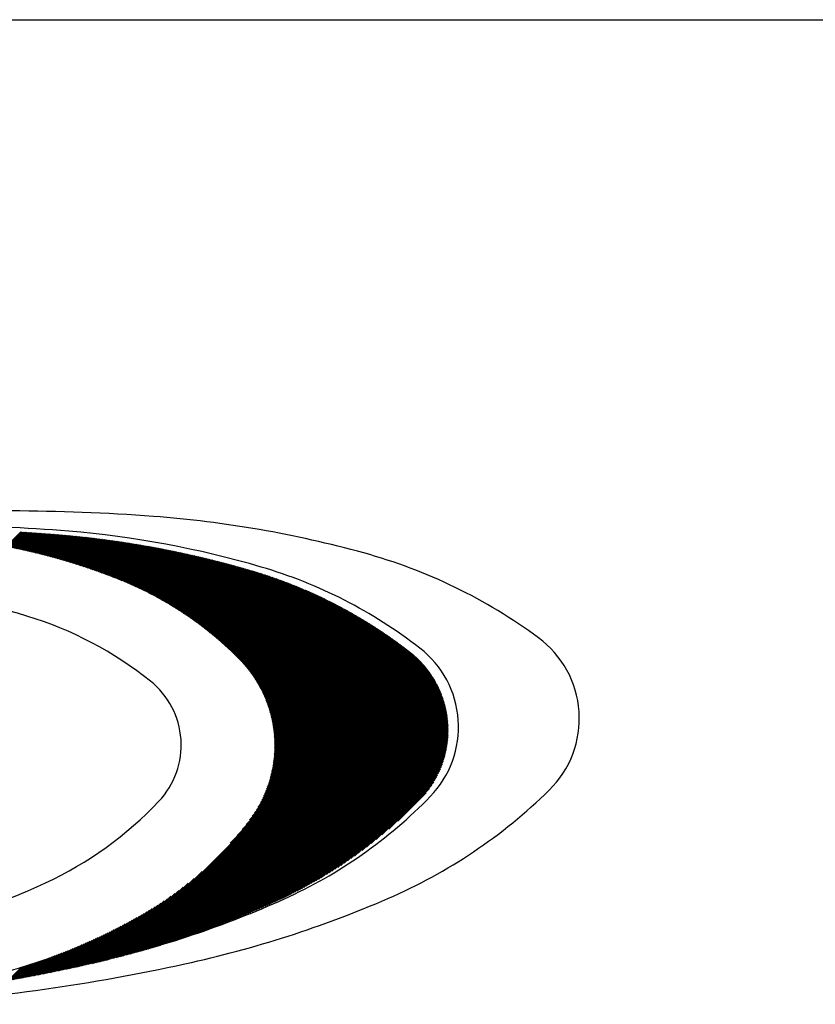
# Model space of a CAD drawing. Extents: x 6 to 2387, y 16 to 930.
# Drawn here: x 2137 to 2154, y 118 to 140 of the extents above; entities that cross this region are included whole.
import ezdxf

# ---------------------------------------------------------------- set-up
doc = ezdxf.new("R2010")
doc.units = 0
doc.header["$LTSCALE"] = 20
doc.header["$MEASUREMENT"] = 0
doc.layers.add('TITLEBOX', color=7, linetype='CONTINUOUS')

msp = doc.modelspace()

# ---------------------------------------------------------------- linework, layer by layer
at = {"layer": 'TITLEBOX', "color": 6, "linetype": 'Continuous'}
msp.add_line((2103.24884, 139.68984), (2379.26495, 139.68984), dxfattribs=at)
at = {"layer": 'TITLEBOX', "color": 7, "linetype": 'Continuous'}
for p, q in [((2136.1969, 127.91436), (2136.52486, 128.24232)), ((2136.21679, 127.91053), (2136.54721, 128.24096)), ((2136.23664, 127.90668), (2136.56955, 128.23959)), ((2136.25647, 127.9028), (2136.59188, 128.23821)), ((2136.27628, 127.89889), (2136.61419, 128.23681)), ((2136.29606, 127.89497), (2136.6365, 128.2354)), ((2136.31582, 127.89101), (2136.65879, 128.23398)), ((2136.33555, 127.88703), (2136.68107, 128.23255)), ((2136.35525, 127.88303), (2136.70333, 128.23111)), ((2136.37493, 127.879), (2136.72559, 128.22965)), ((2136.39459, 127.87494), (2136.74783, 128.22818)), ((2136.41422, 127.87086), (2136.77006, 128.2267)), ((2136.43383, 127.86676), (2136.79227, 128.22521)), ((2136.45341, 127.86263), (2136.81448, 128.2237)), ((2136.47297, 127.85848), (2136.83667, 128.22218)), ((2136.4925, 127.85431), (2136.85885, 128.22065)), ((2136.51201, 127.8501), (2136.88102, 128.21911)), ((2136.5315, 127.84588), (2136.90318, 128.21755)), ((2136.55096, 127.84163), (2136.92532, 128.21599)), ((2136.5704, 127.83736), (2136.94745, 128.21441)), ((2136.58981, 127.83306), (2136.96957, 128.21282)), ((2136.6092, 127.82874), (2136.99168, 128.21122)), ((2136.62857, 127.82439), (2137.01378, 128.2096)), ((2136.64791, 127.82002), (2137.03586, 128.20798)), ((2136.66723, 127.81563), (2137.05793, 128.20634)), ((2136.68652, 127.81122), (2137.07999, 128.20469)), ((2136.70579, 127.80677), (2137.10204, 128.20302)), ((2136.72504, 127.80231), (2137.12408, 128.20135)), ((2136.74426, 127.79782), (2137.1461, 128.19966)), ((2136.76346, 127.79331), (2137.16811, 128.19796)), ((2136.78264, 127.78878), (2137.19011, 128.19625)), ((2136.80179, 127.78422), (2137.2121, 128.19453)), ((2136.82092, 127.77964), (2137.23408, 128.1928)), ((2136.84003, 127.77504), (2137.25604, 128.19105)), ((2136.85911, 127.77041), (2137.278, 128.1893)), ((2136.87817, 127.76576), (2137.29994, 128.18753)), ((2136.89721, 127.76109), (2137.32187, 128.18575)), ((2136.91622, 127.75639), (2137.34378, 128.18395)), ((2136.93521, 127.75167), (2137.36569, 128.18215)), ((2136.95418, 127.74693), (2137.38758, 128.18033)), ((2136.97313, 127.74217), (2137.40945, 128.17849)), ((2136.99205, 127.73738), (2137.4313, 128.17663)), ((2137.01095, 127.73257), (2137.45313, 128.17475)), ((2137.02983, 127.72774), (2137.47494, 128.17284)), ((2137.04868, 127.72288), (2137.49673, 128.17092)), ((2137.06752, 127.718), (2137.51849, 128.16898)), ((2137.08633, 127.7131), (2137.54024, 128.16701)), ((2137.10512, 127.70818), (2137.56197, 128.16503)), ((2137.12388, 127.70323), (2137.58367, 128.16303)), ((2137.14262, 127.69827), (2137.60536, 128.161)), ((2137.16135, 127.69328), (2137.62703, 128.15896)), ((2137.18004, 127.68827), (2137.64867, 128.1569)), ((2137.19872, 127.68323), (2137.6703, 128.15481)), ((2137.21738, 127.67818), (2137.69191, 128.15271)), ((2137.23601, 127.6731), (2137.71349, 128.15058)), ((2137.25462, 127.668), (2137.73506, 128.14844)), ((2137.27321, 127.66288), (2137.75661, 128.14628)), ((2137.29178, 127.65773), (2137.77813, 128.14409)), ((2137.31032, 127.65257), (2137.79964, 128.14189)), ((2137.32884, 127.64738), (2137.82113, 128.13967)), ((2137.34735, 127.64217), (2137.8426, 128.13742)), ((2137.36583, 127.63694), (2137.86404, 128.13516)), ((2137.38428, 127.63169), (2137.88547, 128.13288)), ((2137.40272, 127.62642), (2137.90688, 128.13058)), ((2137.42114, 127.62112), (2137.92827, 128.12826)), ((2137.43953, 127.6158), (2137.94964, 128.12592)), ((2137.4579, 127.61047), (2137.97099, 128.12356)), ((2137.47625, 127.60511), (2137.99232, 128.12118)), ((2137.49458, 127.59973), (2138.01364, 128.11878)), ((2137.51289, 127.59432), (2138.03493, 128.11636)), ((2137.53118, 127.5889), (2138.0562, 128.11393)), ((2137.54945, 127.58346), (2138.07746, 128.11147)), ((2137.56769, 127.57799), (2138.0987, 128.109)), ((2137.58592, 127.57251), (2138.11991, 128.1065)), ((2137.60412, 127.567), (2138.14111, 128.10399)), ((2137.6223, 127.56147), (2138.16229, 128.10146)), ((2137.64046, 127.55592), (2138.18345, 128.09891)), ((2137.6586, 127.55035), (2138.20459, 128.09634)), ((2137.67672, 127.54476), (2138.22571, 128.09375)), ((2137.69482, 127.53915), (2138.24682, 128.09114)), ((2137.7129, 127.53351), (2138.2679, 128.08852)), ((2137.73095, 127.52786), (2138.28897, 128.08587)), ((2137.74899, 127.52219), (2138.31001, 128.08321)), ((2137.76701, 127.51649), (2138.33104, 128.08053)), ((2137.785, 127.51078), (2138.35205, 128.07783)), ((2137.80298, 127.50504), (2138.37304, 128.07511)), ((2137.82093, 127.49928), (2138.39402, 128.07237)), ((2137.83887, 127.49351), (2138.41497, 128.06961)), ((2137.85678, 127.48771), (2138.43591, 128.06684)), ((2137.87467, 127.48189), (2138.45683, 128.06405)), ((2137.89254, 127.47606), (2138.47773, 128.06124)), ((2137.9104, 127.4702), (2138.49861, 128.05841)), ((2137.92823, 127.46432), (2138.51947, 128.05556)), ((2137.94604, 127.45842), (2138.54032, 128.0527)), ((2137.96383, 127.4525), (2138.56114, 128.04981)), ((2137.98161, 127.44656), (2138.58195, 128.04691)), ((2137.99936, 127.44061), (2138.60274, 128.04399)), ((2138.01709, 127.43463), (2138.62351, 128.04105)), ((2138.0348, 127.42863), (2138.64427, 128.0381)), ((2138.05249, 127.42261), (2138.66501, 128.03512)), ((2138.07016, 127.41657), (2138.68572, 128.03213)), ((2138.08782, 127.41051), (2138.70643, 128.02912)), ((2138.10545, 127.40443), (2138.72711, 128.02609)), ((2138.12306, 127.39834), (2138.74777, 128.02305)), ((2138.14065, 127.39222), (2138.76842, 128.01998)), ((2138.15823, 127.38608), (2138.78905, 128.0169)), ((2138.17578, 127.37992), (2138.80966, 128.01381)), ((2138.19331, 127.37375), (2138.83026, 128.01069)), ((2138.21083, 127.36755), (2138.85083, 128.00756)), ((2138.22832, 127.36133), (2138.87139, 128.0044)), ((2138.2458, 127.3551), (2138.89194, 128.00124)), ((2138.26325, 127.34884), (2138.91246, 127.99805)), ((2138.28069, 127.34257), (2138.93297, 127.99485)), ((2138.29811, 127.33627), (2138.95346, 127.99162)), ((2138.3155, 127.32996), (2138.97393, 127.98839)), ((2138.33288, 127.32363), (2138.99438, 127.98513)), ((2138.35024, 127.31728), (2139.01482, 127.98186)), ((2138.36758, 127.31091), (2139.03524, 127.97857)), ((2138.3849, 127.30452), (2139.05564, 127.97526)), ((2138.4022, 127.29811), (2139.07603, 127.97193)), ((2138.41948, 127.29168), (2139.0964, 127.96859)), ((2138.43675, 127.28523), (2139.11675, 127.96523)), ((2138.45399, 127.27876), (2139.13708, 127.96186)), ((2138.47121, 127.27228), (2139.1574, 127.95846)), ((2138.48842, 127.26577), (2139.1777, 127.95505)), ((2138.50561, 127.25925), (2139.19798, 127.95162)), ((2138.52277, 127.25271), (2139.21825, 127.94818)), ((2138.53992, 127.24614), (2139.2385, 127.94472)), ((2138.55705, 127.23956), (2139.25873, 127.94124)), ((2138.57416, 127.23296), (2139.27894, 127.93774)), ((2138.59125, 127.22634), (2139.29914, 127.93423)), ((2138.60833, 127.21971), (2139.31932, 127.9307)), ((2138.62538, 127.21305), (2139.33949, 127.92716)), ((2138.64242, 127.20638), (2139.35964, 127.9236)), ((2138.65944, 127.19968), (2139.37977, 127.92002)), ((2138.67643, 127.19297), (2139.39988, 127.91642)), ((2138.69341, 127.18624), (2139.41998, 127.91281)), ((2138.71038, 127.17949), (2139.44006, 127.90918)), ((2138.72732, 127.17272), (2139.46013, 127.90553)), ((2138.74424, 127.16593), (2139.48018, 127.90187)), ((2138.76113, 127.15911), (2139.50021, 127.89819)), ((2138.77799, 127.15226), (2139.52023, 127.8945)), ((2138.79481, 127.14537), (2139.54022, 127.89079)), ((2138.8116, 127.13846), (2139.56021, 127.88706)), ((2138.82836, 127.13151), (2139.58017, 127.88332)), ((2138.84509, 127.12452), (2139.60012, 127.87956)), ((2138.86179, 127.11751), (2139.62006, 127.87578)), ((2138.87845, 127.11046), (2139.63997, 127.87199)), ((2138.89509, 127.10339), (2139.65988, 127.86818)), ((2138.91169, 127.09628), (2139.67976, 127.86435)), ((2138.92826, 127.08914), (2139.69963, 127.86051)), ((2138.9448, 127.08196), (2139.71948, 127.85665)), ((2138.9613, 127.07476), (2139.73932, 127.85278)), ((2138.97778, 127.06753), (2139.75914, 127.84889)), ((2138.99422, 127.06026), (2139.77894, 127.84498)), ((2139.01063, 127.05296), (2139.79873, 127.84106)), ((2139.02702, 127.04563), (2139.8185, 127.83712)), ((2139.04337, 127.03827), (2139.83826, 127.83317)), ((2139.05969, 127.03088), (2139.858, 127.8292)), ((2139.07598, 127.02346), (2139.87773, 127.82521)), ((2139.09224, 127.01601), (2139.89743, 127.82121)), ((2139.10846, 127.00853), (2139.91713, 127.81719)), ((2139.12466, 127.00101), (2139.9368, 127.81316)), ((2139.14083, 126.99347), (2139.95647, 127.80911)), ((2139.15696, 126.98589), (2139.97611, 127.80504)), ((2139.17307, 126.97829), (2139.99574, 127.80096)), ((2139.18914, 126.97065), (2140.01536, 127.79687)), ((2139.20519, 126.96299), (2140.03495, 127.79275)), ((2139.2212, 126.95529), (2140.05454, 127.78863)), ((2139.23719, 126.94757), (2140.0741, 127.78448)), ((2139.25314, 126.93981), (2140.09365, 127.78032)), ((2139.26907, 126.93203), (2140.11319, 127.77615)), ((2139.28496, 126.92421), (2140.13271, 127.77196)), ((2139.30083, 126.91637), (2140.15222, 127.76775)), ((2139.31666, 126.90849), (2140.1717, 127.76353)), ((2139.33247, 126.90059), (2140.19118, 127.75929)), ((2139.34825, 126.89265), (2140.21064, 127.75504)), ((2139.36399, 126.88469), (2140.23008, 127.75078)), ((2139.37971, 126.87669), (2140.24951, 127.74649)), ((2139.3954, 126.86867), (2140.26892, 127.74219)), ((2139.41106, 126.86062), (2140.28832, 127.73788)), ((2139.42669, 126.85254), (2140.3077, 127.73355)), ((2139.44229, 126.84443), (2140.32707, 127.72921)), ((2139.45786, 126.83629), (2140.34642, 127.72485)), ((2139.4734, 126.82812), (2140.36575, 127.72047)), ((2139.48891, 126.81992), (2140.38507, 127.71608)), ((2139.50439, 126.8117), (2140.40438, 127.71168)), ((2139.51985, 126.80344), (2140.42367, 127.70726)), ((2139.53528, 126.79515), (2140.44295, 127.70282)), ((2139.55067, 126.78684), (2140.46221, 127.69837)), ((2139.56604, 126.7785), (2140.48145, 127.69391)), ((2139.58138, 126.77013), (2140.50068, 127.68943)), ((2139.59669, 126.76173), (2140.5199, 127.68493)), ((2139.61197, 126.7533), (2140.5391, 127.68042)), ((2139.62723, 126.74484), (2140.55828, 127.6759)), ((2139.64245, 126.73636), (2140.57745, 127.67136)), ((2139.65765, 126.72785), (2140.59661, 127.6668)), ((2139.67282, 126.7193), (2140.61575, 127.66223)), ((2139.68796, 126.71073), (2140.63487, 127.65765)), ((2139.70307, 126.70214), (2140.65398, 127.65305)), ((2139.71816, 126.69351), (2140.67308, 127.64843)), ((2139.73321, 126.68485), (2140.69216, 127.6438)), ((2139.74824, 126.67617), (2140.71123, 127.63916)), ((2139.76324, 126.66746), (2140.73028, 127.6345)), ((2139.77821, 126.65872), (2140.74932, 127.62983)), ((2139.79315, 126.64996), (2140.76834, 127.62514)), ((2139.80807, 126.64116), (2140.78735, 127.62044)), ((2139.82296, 126.63234), (2140.80634, 127.61572)), ((2139.83782, 126.62349), (2140.82532, 127.61099)), ((2139.85265, 126.61461), (2140.84428, 127.60624)), ((2139.86746, 126.6057), (2140.86323, 127.60148)), ((2139.88223, 126.59677), (2140.88217, 127.5967)), ((2139.89698, 126.58781), (2140.90109, 127.59191)), ((2139.9117, 126.57882), (2140.91999, 127.58711)), ((2139.9264, 126.5698), (2140.93889, 127.58229)), ((2139.94106, 126.56076), (2140.95776, 127.57746)), ((2139.9557, 126.55169), (2140.97662, 127.57261)), ((2139.97032, 126.54259), (2140.99547, 127.56775)), ((2139.9849, 126.53346), (2141.01431, 127.56287)), ((2139.99946, 126.52431), (2141.03313, 127.55798)), ((2140.01399, 126.51513), (2141.05193, 127.55307)), ((2140.02849, 126.50592), (2141.07072, 127.54815)), ((2140.04297, 126.49669), (2141.0895, 127.54322)), ((2140.05741, 126.48742), (2141.10826, 127.53827)), ((2140.07184, 126.47814), (2141.12701, 127.53331)), ((2140.08623, 126.46882), (2141.14574, 127.52833)), ((2140.1006, 126.45948), (2141.16446, 127.52334)), ((2140.11494, 126.45011), (2141.18317, 127.51834)), ((2140.12925, 126.44071), (2141.20186, 127.51332)), ((2140.14354, 126.43128), (2141.22054, 127.50828)), ((2140.15779, 126.42183), (2141.2392, 127.50324)), ((2140.17203, 126.41235), (2141.25785, 127.49817)), ((2140.18623, 126.40285), (2141.27648, 127.4931)), ((2140.20041, 126.39332), (2141.2951, 127.48801)), ((2140.21456, 126.38376), (2141.31371, 127.4829)), ((2140.22869, 126.37417), (2141.3323, 127.47779)), ((2140.24279, 126.36456), (2141.35088, 127.47265)), ((2140.25686, 126.35492), (2141.36945, 127.46751)), ((2140.2709, 126.34526), (2141.388, 127.46235)), ((2140.28492, 126.33556), (2141.40653, 127.45718)), ((2140.29891, 126.32585), (2141.42506, 127.45199)), ((2140.31288, 126.3161), (2141.44357, 127.44679)), ((2140.32682, 126.30633), (2141.46206, 127.44157)), ((2140.34073, 126.29653), (2141.48054, 127.43634)), ((2140.35462, 126.28671), (2141.49901, 127.4311)), ((2140.36848, 126.27686), (2141.51746, 127.42584)), ((2140.38231, 126.26698), (2141.5359, 127.42057)), ((2140.39612, 126.25708), (2141.55433, 127.41529)), ((2140.4099, 126.24715), (2141.57274, 127.40999)), ((2140.42365, 126.23719), (2141.59114, 127.40468)), ((2140.43738, 126.22721), (2141.60953, 127.39935)), ((2140.45108, 126.2172), (2141.6279, 127.39401)), ((2140.46476, 126.20716), (2141.64626, 127.38866)), ((2140.47841, 126.1971), (2141.6646, 127.3833)), ((2140.49203, 126.18701), (2141.68293, 127.37791)), ((2140.50563, 126.1769), (2141.70123, 127.3725)), ((2140.5192, 126.16676), (2141.7195, 127.36706)), ((2140.53274, 126.1566), (2141.73774, 127.36159)), ((2140.54626, 126.1464), (2141.75596, 127.3561)), ((2140.55975, 126.13619), (2141.77415, 127.35058)), ((2140.57322, 126.12594), (2141.79231, 127.34503)), ((2140.58666, 126.11567), (2141.81044, 127.33945)), ((2140.60008, 126.10538), (2141.82855, 127.33385)), ((2140.61347, 126.09505), (2141.84663, 127.32822)), ((2140.62683, 126.08471), (2141.86469, 127.32257)), ((2140.64016, 126.07433), (2141.88272, 127.31688)), ((2140.65348, 126.06393), (2141.90072, 127.31118)), ((2140.66676, 126.05351), (2141.91869, 127.30544)), ((2140.68002, 126.04306), (2141.93664, 127.29968)), ((2140.69325, 126.03258), (2141.95456, 127.29389)), ((2140.70646, 126.02208), (2141.97246, 127.28807)), ((2140.71964, 126.01155), (2141.99033, 127.28223)), ((2140.7328, 126.00099), (2142.00817, 127.27637)), ((2140.74593, 125.99041), (2142.02599, 127.27047)), ((2140.75903, 125.97981), (2142.04378, 127.26455)), ((2140.77211, 125.96918), (2142.06154, 127.25861)), ((2140.78517, 125.95852), (2142.07928, 127.25264)), ((2140.79819, 125.94784), (2142.097, 127.24664)), ((2140.81119, 125.93713), (2142.11468, 127.24062)), ((2140.82417, 125.92639), (2142.13235, 127.23457)), ((2140.83712, 125.91563), (2142.14998, 127.22849)), ((2140.85005, 125.90485), (2142.16759, 127.22239)), ((2140.86295, 125.89403), (2142.18518, 127.21627)), ((2140.87582, 125.8832), (2142.20274, 127.21012)), ((2140.88867, 125.87234), (2142.22027, 127.20394)), ((2140.90149, 125.86145), (2142.23778, 127.19774)), ((2140.91429, 125.85053), (2142.25526, 127.19151)), ((2140.92706, 125.83959), (2142.27272, 127.18526)), ((2140.9398, 125.82863), (2142.29015, 127.17898)), ((2140.95252, 125.81764), (2142.30756, 127.17268)), ((2140.96522, 125.80662), (2142.32495, 127.16635)), ((2140.97789, 125.79558), (2142.3423, 127.16)), ((2140.99053, 125.78452), (2142.35964, 127.15362)), ((2141.00315, 125.77342), (2142.37695, 127.14722)), ((2141.01574, 125.76231), (2142.39423, 127.14079)), ((2141.02831, 125.75116), (2142.41149, 127.13434)), ((2141.04085, 125.73999), (2142.42872, 127.12786)), ((2141.05337, 125.7288), (2142.44593, 127.12136)), ((2141.06586, 125.71758), (2142.46312, 127.11484)), ((2141.07833, 125.70634), (2142.48028, 127.10829)), ((2141.09077, 125.69507), (2142.49741, 127.10171)), ((2141.10318, 125.68377), (2142.51452, 127.09511)), ((2141.11557, 125.67245), (2142.53161, 127.08849)), ((2141.12794, 125.6611), (2142.54868, 127.08184)), ((2141.14027, 125.64973), (2142.56571, 127.07517)), ((2141.15259, 125.63833), (2142.58273, 127.06848)), ((2141.16488, 125.62691), (2142.59972, 127.06176)), ((2141.17714, 125.61546), (2142.61669, 127.05501)), ((2141.18938, 125.60399), (2142.63363, 127.04824)), ((2141.20159, 125.59249), (2142.65055, 127.04145)), ((2141.21377, 125.58097), (2142.66744, 127.03464)), ((2141.22594, 125.56942), (2142.68431, 127.0278)), ((2141.23807, 125.55785), (2142.70116, 127.02093)), ((2141.25018, 125.54625), (2142.71798, 127.01405)), ((2141.26227, 125.53462), (2142.73478, 127.00714)), ((2141.27433, 125.52297), (2142.75156, 127.0002)), ((2141.28636, 125.51129), (2142.76831, 126.99324)), ((2141.29837, 125.49959), (2142.78504, 126.98626)), ((2141.31036, 125.48787), (2142.80175, 126.97926)), ((2141.32231, 125.47611), (2142.81843, 126.97223)), ((2141.33425, 125.46434), (2142.83509, 126.96518)), ((2141.34616, 125.45253), (2142.85172, 126.9581)), ((2141.35804, 125.44071), (2142.86833, 126.951)), ((2141.3699, 125.42885), (2142.88492, 126.94388)), ((2141.38173, 125.41698), (2142.90149, 126.93674)), ((2141.39354, 125.40507), (2142.91803, 126.92957)), ((2141.40532, 125.39314), (2142.93455, 126.92238)), ((2141.41706, 125.38118), (2142.95105, 126.91516)), ((2141.42874, 125.36914), (2142.96752, 126.90793)), ((2141.44034, 125.35703), (2142.98397, 126.90066)), ((2141.45187, 125.34485), (2143.0004, 126.89338)), ((2141.46333, 125.3326), (2143.0168, 126.88608)), ((2141.47471, 125.32027), (2143.03318, 126.87875)), ((2141.48602, 125.30788), (2143.04954, 126.87139)), ((2141.49726, 125.2954), (2143.06588, 126.86402)), ((2141.50843, 125.28286), (2143.08219, 126.85662)), ((2141.51952, 125.27024), (2143.09848, 126.8492)), ((2141.53054, 125.25755), (2143.11475, 126.84176)), ((2141.54149, 125.24479), (2143.131, 126.8343)), ((2141.55236, 125.23195), (2143.14722, 126.82681)), ((2141.56316, 125.21904), (2143.16342, 126.8193)), ((2141.57389, 125.20606), (2143.1796, 126.81177)), ((2141.58454, 125.193), (2143.19575, 126.80421)), ((2141.59512, 125.17987), (2143.21189, 126.79663)), ((2141.60563, 125.16666), (2143.228, 126.78903)), ((2141.61606, 125.15339), (2143.24409, 126.78141)), ((2141.62642, 125.14003), (2143.26015, 126.77377)), ((2141.6367, 125.1266), (2143.2762, 126.7661)), ((2141.64691, 125.1131), (2143.29222, 126.75841)), ((2141.65704, 125.09953), (2143.30822, 126.7507)), ((2141.6671, 125.08587), (2143.32419, 126.74297)), ((2141.67708, 125.07215), (2143.34015, 126.73521)), ((2141.68699, 125.05835), (2143.35608, 126.72744)), ((2141.69683, 125.04447), (2143.372, 126.71964)), ((2141.70658, 125.03051), (2143.38789, 126.71182)), ((2141.71626, 125.01648), (2143.40375, 126.70397)), ((2141.72587, 125.00238), (2143.4196, 126.69611)), ((2141.73539, 124.98819), (2143.43542, 126.68822)), ((2141.74485, 124.97393), (2143.45123, 126.68031)), ((2141.75422, 124.9596), (2143.46701, 126.67238)), ((2141.76352, 124.94518), (2143.48276, 126.66443)), ((2141.77273, 124.93069), (2143.4985, 126.65646)), ((2141.78187, 124.91612), (2143.51422, 126.64846)), ((2141.79093, 124.90147), (2143.52991, 126.64045)), ((2141.79992, 124.88674), (2143.54558, 126.63241)), ((2141.80882, 124.87194), (2143.56123, 126.62435)), ((2141.81764, 124.85705), (2143.57686, 126.61627)), ((2141.82639, 124.84208), (2143.59247, 126.60817)), ((2141.83505, 124.82704), (2143.60806, 126.60004)), ((2141.84364, 124.81191), (2143.62362, 126.59189)), ((2141.85214, 124.7967), (2143.63916, 126.58373)), ((2141.86056, 124.78141), (2143.65469, 126.57554)), ((2141.86889, 124.76604), (2143.67019, 126.56733)), ((2141.87715, 124.75058), (2143.68567, 126.5591)), ((2141.88532, 124.73504), (2143.70113, 126.55085)), ((2141.89341, 124.71942), (2143.71656, 126.54257)), ((2141.90142, 124.70372), (2143.73198, 126.53428)), ((2141.90934, 124.68792), (2143.74737, 126.52596)), ((2141.91717, 124.67205), (2143.76275, 126.51762)), ((2141.92492, 124.65609), (2143.7781, 126.50927)), ((2141.93258, 124.64004), (2143.79343, 126.50089)), ((2141.94016, 124.62391), (2143.80874, 126.49249)), ((2141.94765, 124.60768), (2143.82403, 126.48407)), ((2141.95505, 124.59137), (2143.8393, 126.47562)), ((2141.96236, 124.57498), (2143.85454, 126.46716)), ((2141.96958, 124.55849), (2143.86977, 126.45868)), ((2141.97671, 124.54191), (2143.88498, 126.45017)), ((2141.98376, 124.52524), (2143.90016, 126.44165)), ((2141.99071, 124.50848), (2143.91532, 126.4331)), ((2141.99756, 124.49163), (2143.93047, 126.42453)), ((2142.00433, 124.47468), (2143.94559, 126.41594)), ((2142.011, 124.45764), (2143.96069, 126.40733)), ((2142.01757, 124.4405), (2143.97577, 126.3987)), ((2142.02405, 124.42327), (2143.99083, 126.39005)), ((2142.03044, 124.40595), (2144.00587, 126.38138)), ((2142.03672, 124.38852), (2144.02089, 126.37269)), ((2142.04291, 124.371), (2144.03589, 126.36398)), ((2142.049, 124.35338), (2144.05087, 126.35524)), ((2142.05499, 124.33566), (2144.06582, 126.34649)), ((2142.06087, 124.31783), (2144.08076, 126.33772)), ((2142.06666, 124.29991), (2144.09568, 126.32892)), ((2142.07234, 124.28188), (2144.11057, 126.32011)), ((2142.07792, 124.26374), (2144.12545, 126.31127)), ((2142.08339, 124.2455), (2144.1403, 126.30242)), ((2142.08875, 124.22716), (2144.15513, 126.29354)), ((2142.09401, 124.2087), (2144.16995, 126.28464)), ((2142.09916, 124.19014), (2144.18474, 126.27573)), ((2142.10419, 124.17147), (2144.19952, 126.26679)), ((2142.10912, 124.15268), (2144.21427, 126.25783)), ((2142.11393, 124.13378), (2144.229, 126.24885)), ((2142.11862, 124.11476), (2144.24371, 126.23985)), ((2142.1232, 124.09563), (2144.2584, 126.23084)), ((2142.12766, 124.07638), (2144.27308, 126.2218)), ((2142.132, 124.05701), (2144.28773, 126.21274)), ((2142.13622, 124.03752), (2144.30236, 126.20366)), ((2142.14032, 124.01791), (2144.31697, 126.19456)), ((2142.14429, 123.99817), (2144.33156, 126.18544)), ((2142.14814, 123.97831), (2144.34613, 126.1763)), ((2142.15186, 123.95832), (2144.36068, 126.16714)), ((2142.15545, 123.93819), (2144.37522, 126.15796)), ((2142.1589, 123.91794), (2144.38973, 126.14876)), ((2142.16222, 123.89755), (2144.40422, 126.13954)), ((2142.1654, 123.87702), (2144.41869, 126.1303)), ((2142.16845, 123.85635), (2144.43314, 126.12104)), ((2142.17135, 123.83555), (2144.44757, 126.11176)), ((2142.17411, 123.81459), (2144.46198, 126.10246)), ((2142.17672, 123.7935), (2144.47637, 126.09315)), ((2142.17918, 123.77225), (2144.49074, 126.08381)), ((2142.1815, 123.75085), (2144.50509, 126.07445)), ((2142.18365, 123.72929), (2144.51943, 126.06507)), ((2142.18565, 123.70758), (2144.53374, 126.05567)), ((2142.18749, 123.68571), (2144.54803, 126.04625)), ((2142.18832, 123.25975), (2144.80192, 125.87335)), ((2142.18916, 123.66367), (2144.5623, 126.03681)), ((2142.19014, 123.28528), (2144.78798, 125.88312)), ((2142.19066, 123.64146), (2144.57655, 126.02735)), ((2142.1917, 123.31056), (2144.77402, 125.89288)), ((2142.19199, 123.61908), (2144.59079, 126.01788)), ((2142.19302, 123.33559), (2144.76005, 125.90261)), ((2142.19315, 123.59653), (2144.605, 126.00838)), ((2142.19411, 123.36038), (2144.74605, 125.91232)), ((2142.19413, 123.5738), (2144.61919, 125.99886)), ((2142.19492, 123.55088), (2144.63337, 125.98932)), ((2142.19496, 123.38494), (2144.73203, 125.92202)), ((2142.19553, 123.52778), (2144.64752, 125.97977)), ((2142.19558, 123.40927), (2144.718, 125.93169)), ((2142.19595, 123.50448), (2144.66166, 125.97019)), ((2142.19599, 123.43339), (2144.70394, 125.94134)), ((2142.19616, 123.48099), (2144.67577, 125.9606)), ((2142.19618, 123.45729), (2144.68986, 125.95098)), ((2142.0578, 122.6076), (2145.10367, 125.65347)), ((2142.06912, 122.64263), (2145.09016, 125.66367)), ((2142.07969, 122.67691), (2145.07663, 125.67385)), ((2142.08958, 122.71052), (2145.06307, 125.684)), ((2142.09884, 122.74348), (2145.0495, 125.69414)), ((2142.10749, 122.77584), (2145.03591, 125.70426)), ((2142.11558, 122.80764), (2145.0223, 125.71436)), ((2142.12315, 122.83892), (2145.00867, 125.72445)), ((2142.13021, 122.8697), (2144.99502, 125.73451)), ((2142.13681, 122.9), (2144.98136, 125.74455)), ((2142.14295, 122.92986), (2144.96767, 125.75457)), ((2142.14867, 122.95929), (2144.95396, 125.76458)), ((2142.15399, 122.98831), (2144.94024, 125.77456)), ((2142.15892, 123.01695), (2144.92649, 125.78453)), ((2142.16348, 123.04523), (2144.91273, 125.79448)), ((2142.16768, 123.07314), (2144.89895, 125.8044)), ((2142.17155, 123.10072), (2144.88514, 125.81431)), ((2142.17509, 123.12797), (2144.87132, 125.8242)), ((2142.17832, 123.15491), (2144.85748, 125.83407)), ((2142.18125, 123.18154), (2144.84362, 125.84392)), ((2142.18388, 123.20789), (2144.82974, 125.85375)), ((2142.18623, 123.23396), (2144.81584, 125.86356)), ((2138.67847, 118.73035), (2145.37722, 125.4291)), ((2141.20781, 121.2834), (2145.36498, 125.44057)), ((2141.36094, 121.46024), (2145.35265, 125.45195)), ((2141.47018, 121.59319), (2145.34023, 125.46324)), ((2141.55864, 121.70536), (2145.32772, 125.47444)), ((2141.63428, 121.80471), (2145.31513, 125.48556)), ((2141.69836, 121.8925), (2145.30244, 125.49658)), ((2141.74837, 121.96623), (2145.28966, 125.50751)), ((2141.78963, 122.03119), (2145.27679, 125.51835)), ((2141.82495, 122.09022), (2145.26383, 125.52911)), ((2141.85589, 122.14487), (2145.25078, 125.53977)), ((2141.88343, 122.19612), (2145.23765, 125.55034)), ((2141.90822, 122.24463), (2145.22441, 125.56082)), ((2141.93073, 122.29085), (2145.2111, 125.57121)), ((2141.95131, 122.33513), (2145.19773, 125.58156)), ((2141.97021, 122.37775), (2145.18435, 125.59189)), ((2141.98765, 122.41889), (2145.17095, 125.6022)), ((2142.00379, 122.45875), (2145.15754, 125.61249)), ((2142.01877, 122.49744), (2145.1441, 125.62277)), ((2142.0327, 122.53508), (2145.13064, 125.63302)), ((2142.04569, 122.57178), (2145.11717, 125.64326)), ((2138.71046, 118.73863), (2145.38937, 125.41754)), ((2138.74252, 118.74698), (2145.40143, 125.40589)), ((2138.77466, 118.75541), (2145.41341, 125.39415)), ((2138.80687, 118.7639), (2145.42529, 125.38233)), ((2138.83915, 118.77247), (2145.43708, 125.37041)), ((2138.8715, 118.78111), (2145.44879, 125.3584)), ((2138.90392, 118.78983), (2145.4604, 125.34631)), ((2138.93642, 118.79862), (2145.47193, 125.33412)), ((2138.969, 118.80748), (2145.48337, 125.32185)), ((2139.00165, 118.81642), (2145.49472, 125.30949)), ((2139.03438, 118.82544), (2145.50597, 125.29704)), ((2139.06718, 118.83453), (2145.51714, 125.28449)), ((2139.10006, 118.8437), (2145.52822, 125.27186)), ((2139.13302, 118.85295), (2145.53921, 125.25914)), ((2139.16605, 118.86227), (2145.55011, 125.24633)), ((2139.19917, 118.87168), (2145.56092, 125.23343)), ((2139.23236, 118.88116), (2145.57164, 125.22044)), ((2139.26564, 118.89073), (2145.58227, 125.20736)), ((2139.299, 118.90038), (2145.5928, 125.19418)), ((2139.33244, 118.91011), (2145.60325, 125.18092)), ((2139.36596, 118.91992), (2145.61361, 125.16756)), ((2139.39957, 118.92981), (2145.62387, 125.15412)), ((2139.43326, 118.93979), (2145.63404, 125.14058)), ((2139.46703, 118.94986), (2145.64412, 125.12695)), ((2139.50089, 118.96001), (2145.65411, 125.11323)), ((2139.53484, 118.97024), (2145.66401, 125.09941)), ((2139.56888, 118.98057), (2145.67381, 125.0855)), ((2139.603, 118.99098), (2145.68352, 125.0715)), ((2139.63721, 119.00148), (2145.69313, 125.0574)), ((2139.67151, 119.01208), (2145.70265, 125.04322)), ((2139.70591, 119.02276), (2145.71208, 125.02893)), ((2139.74039, 119.03353), (2145.72141, 125.01455)), ((2139.77497, 119.0444), (2145.73065, 125.00008)), ((2139.80964, 119.05536), (2145.73978, 124.98551)), ((2139.8444, 119.06641), (2145.74883, 124.97084)), ((2139.87926, 119.07756), (2145.75777, 124.95607)), ((2139.91422, 119.0888), (2145.76662, 124.94121)), ((2139.94927, 119.10015), (2145.77537, 124.92625)), ((2139.98442, 119.11159), (2145.78402, 124.91119)), ((2140.01967, 119.12313), (2145.79257, 124.89603)), ((2140.05502, 119.13476), (2145.80103, 124.88077)), ((2140.09047, 119.14651), (2145.80938, 124.86541)), ((2140.12602, 119.15835), (2145.81763, 124.84995)), ((2140.16168, 119.17029), (2145.82577, 124.83439)), ((2140.19744, 119.18234), (2145.83382, 124.81872)), ((2140.2333, 119.1945), (2145.84176, 124.80295)), ((2140.26928, 119.20676), (2145.84959, 124.78708)), ((2140.30536, 119.21913), (2145.85732, 124.7711)), ((2140.34155, 119.23161), (2145.86495, 124.75501)), ((2140.37784, 119.2442), (2145.87247, 124.73882)), ((2140.41425, 119.2569), (2145.87987, 124.72252)), ((2140.45078, 119.26971), (2145.88717, 124.70611)), ((2140.48741, 119.28263), (2145.89436, 124.68958)), ((2140.52417, 119.29567), (2145.90144, 124.67295)), ((2140.56103, 119.30883), (2145.90841, 124.65621)), ((2140.59802, 119.32211), (2145.91526, 124.63935)), ((2140.63512, 119.3355), (2145.922, 124.62238)), ((2140.67235, 119.34902), (2145.92862, 124.60529)), ((2140.70969, 119.36265), (2145.93513, 124.58808)), ((2140.74716, 119.37641), (2145.94151, 124.57076)), ((2140.78476, 119.3903), (2145.94778, 124.55332)), ((2140.82248, 119.40431), (2145.95392, 124.53575)), ((2140.86033, 119.41845), (2145.95995, 124.51806)), ((2140.89831, 119.43271), (2145.96585, 124.50025)), ((2140.93642, 119.44711), (2145.97162, 124.48231)), ((2140.97466, 119.46165), (2145.97726, 124.46425)), ((2141.01304, 119.47631), (2145.98278, 124.44605)), ((2141.05155, 119.49111), (2145.98817, 124.42773)), ((2141.0902, 119.50606), (2145.99342, 124.40927)), ((2141.12899, 119.52114), (2145.99854, 124.39068)), ((2141.16793, 119.53636), (2146.00352, 124.37195)), ((2141.207, 119.55172), (2146.00836, 124.35308)), ((2141.24622, 119.56723), (2146.01306, 124.33407)), ((2141.28559, 119.58289), (2146.01762, 124.31492)), ((2141.32511, 119.5987), (2146.02203, 124.29562)), ((2141.36478, 119.61466), (2146.0263, 124.27617)), ((2141.4046, 119.63077), (2146.03041, 124.25658)), ((2141.44458, 119.64704), (2146.03437, 124.23683)), ((2141.48472, 119.66346), (2146.03817, 124.21692)), ((2141.52502, 119.68005), (2146.04182, 124.19686)), ((2141.56547, 119.6968), (2146.0453, 124.17663)), ((2141.6061, 119.71371), (2146.04862, 124.15624)), ((2141.64689, 119.7308), (2146.05177, 124.13568)), ((2141.68785, 119.74805), (2146.05475, 124.11494)), ((2141.72899, 119.76547), (2146.05755, 124.09403)), ((2141.7703, 119.78307), (2146.06017, 124.07295)), ((2141.81179, 119.80085), (2146.06261, 124.05167)), ((2141.85346, 119.81881), (2146.06486, 124.03021)), ((2141.89531, 119.83695), (2146.06692, 124.00856)), ((2141.93735, 119.85528), (2146.06878, 123.98671)), ((2141.97958, 119.8738), (2146.07044, 123.96466)), ((2142.022, 119.89251), (2146.07189, 123.9424)), ((2142.06462, 119.91142), (2146.07313, 123.91993)), ((2142.10743, 119.93052), (2146.07415, 123.89724)), ((2142.15045, 119.94983), (2146.07495, 123.87433)), ((2142.19368, 119.96935), (2146.07551, 123.85118)), ((2142.23727, 119.98923), (2146.07584, 123.82779)), ((2142.28129, 120.00954), (2146.07592, 123.80416)), ((2142.32578, 120.03031), (2146.07574, 123.78028)), ((2142.37074, 120.05156), (2146.07531, 123.75613)), ((2142.4162, 120.07331), (2146.0746, 123.73171)), ((2142.46217, 120.09557), (2146.07361, 123.70702)), ((2142.50868, 120.11837), (2146.07233, 123.68203)), ((2142.55574, 120.14173), (2146.07075, 123.65673)), ((2142.6034, 120.16567), (2146.06886, 123.63113)), ((2142.65167, 120.19023), (2146.06663, 123.6052)), ((2142.70058, 120.21543), (2146.06407, 123.57892)), ((2142.75016, 120.2413), (2146.06115, 123.55229)), ((2142.80045, 120.26788), (2146.05786, 123.52529)), ((2142.85149, 120.29521), (2146.05418, 123.4979)), ((2142.90332, 120.32333), (2146.05009, 123.4701)), ((2142.95597, 120.35227), (2146.04557, 123.44187)), ((2143.00951, 120.3821), (2146.04059, 123.41318)), ((2143.06399, 120.41287), (2146.03513, 123.38401)), ((2143.11947, 120.44463), (2146.02917, 123.35434)), ((2143.17601, 120.47747), (2146.02266, 123.32412)), ((2143.2337, 120.51144), (2146.01557, 123.29332)), ((2143.29261, 120.54665), (2146.00787, 123.26191)), ((2143.35285, 120.58318), (2145.9995, 123.22983)), ((2143.41454, 120.62115), (2145.99042, 123.19703)), ((2143.47779, 120.66069), (2145.98056, 123.16346)), ((2143.54275, 120.70195), (2145.96984, 123.12904)), ((2143.60961, 120.7451), (2145.9582, 123.09369)), ((2143.67857, 120.79035), (2145.94554, 123.05731)), ((2143.74988, 120.83794), (2145.93172, 123.01979)), ((2143.82384, 120.88819), (2145.91663, 122.98098)), ((2143.90082, 120.94146), (2145.90007, 122.94071)), ((2143.98129, 120.99822), (2145.88183, 122.89876)), ((2144.06587, 121.05909), (2145.86162, 122.85484)), ((2144.15537, 121.12488), (2145.83906, 122.80856)), ((2144.25092, 121.19672), (2145.81362, 122.75941)), ((2144.35414, 121.27623), (2145.78453, 122.70661)), ((2144.46759, 121.36597), (2145.75058, 122.64896)), ((2144.59566, 121.47033), (2145.70971, 122.58438)), ((2144.74723, 121.59818), (2145.65764, 122.5086)), ((2144.94735, 121.7746), (2145.58205, 122.4093)), ((2138.64654, 118.72213), (2140.57682, 120.65241)), ((2138.58291, 118.70592), (2140.26703, 120.39004)), ((2138.61469, 118.71399), (2140.39999, 120.49929)), ((2138.48796, 118.6821), (2139.9651, 120.15925)), ((2138.51954, 118.68997), (2140.05552, 120.22595)), ((2138.55119, 118.69791), (2140.15486, 120.30159)), ((2138.36231, 118.65129), (2139.65811, 119.9471)), ((2138.39362, 118.65889), (2139.72873, 119.99401)), ((2138.425, 118.66656), (2139.80292, 120.04449)), ((2138.45645, 118.6743), (2139.88139, 120.09924)), ((2138.17576, 118.60701), (2139.28628, 119.71752)), ((2138.2067, 118.61423), (2139.34345, 119.75098)), ((2138.23769, 118.62152), (2139.40226, 119.78608)), ((2138.26875, 118.62886), (2139.46289, 119.823)), ((2138.29987, 118.63627), (2139.52556, 119.86196)), ((2138.33106, 118.64375), (2139.59052, 119.90322)), ((2137.96087, 118.55809), (2138.91194, 119.50916)), ((2137.99143, 118.56494), (2138.96338, 119.53689)), ((2138.02203, 118.57182), (2139.01545, 119.56525)), ((2138.05265, 118.57874), (2139.06817, 119.59426)), ((2138.08334, 118.58572), (2139.12157, 119.62395)), ((2138.11409, 118.59275), (2139.17568, 119.65435)), ((2138.14489, 118.59985), (2139.23054, 119.68549)), ((2137.68735, 118.49797), (2138.47321, 119.28383)), ((2137.71761, 118.50452), (2138.52004, 119.30694)), ((2137.7479, 118.5111), (2138.5673, 119.33049)), ((2137.77823, 118.51771), (2138.61502, 119.3545)), ((2137.80859, 118.52436), (2138.66321, 119.37899)), ((2137.83898, 118.53104), (2138.7119, 119.40396)), ((2137.8694, 118.53775), (2138.76109, 119.42945)), ((2137.89986, 118.5445), (2138.81082, 119.45546)), ((2137.93035, 118.55128), (2138.86109, 119.48202)), ((2137.35664, 118.42807), (2137.9837, 119.05513)), ((2137.38655, 118.43427), (2138.02647, 119.07419)), ((2137.41648, 118.44049), (2138.06955, 119.09356)), ((2137.44645, 118.44675), (2138.11297, 119.11327)), ((2137.47645, 118.45304), (2138.15671, 119.1333)), ((2137.50648, 118.45936), (2138.20081, 119.15369)), ((2137.53655, 118.46572), (2138.24526, 119.17442)), ((2137.56664, 118.4721), (2138.29007, 119.19553)), ((2137.59677, 118.47852), (2138.33526, 119.21701)), ((2137.62693, 118.48497), (2138.38084, 119.23888)), ((2137.65713, 118.49145), (2138.42682, 119.26115)), ((2136.97069, 118.35035), (2137.45326, 118.83293)), ((2137.00019, 118.35615), (2137.49255, 118.8485)), ((2137.02973, 118.36197), (2137.53206, 118.86431)), ((2137.05929, 118.36783), (2137.57181, 118.88035)), ((2137.08889, 118.37372), (2137.61181, 118.89664)), ((2137.11852, 118.37963), (2137.65205, 118.91317)), ((2137.14817, 118.38558), (2137.69255, 118.92996)), ((2137.17786, 118.39156), (2137.73331, 118.94701)), ((2137.20758, 118.39757), (2137.77434, 118.96432)), ((2137.23733, 118.4036), (2137.81564, 118.98191)), ((2137.26711, 118.40967), (2137.85722, 118.99978)), ((2137.29692, 118.41578), (2137.89908, 119.01793)), ((2137.32677, 118.42191), (2137.94124, 119.03638)), ((2136.5026, 118.26164), (2136.85289, 118.61193)), ((2136.53164, 118.26696), (2136.88901, 118.62434)), ((2136.5607, 118.27232), (2136.92531, 118.63692)), ((2136.5898, 118.2777), (2136.96177, 118.64968)), ((2136.61892, 118.28312), (2136.99842, 118.66261)), ((2136.64808, 118.28856), (2137.03524, 118.67573)), ((2136.67726, 118.29403), (2137.07225, 118.68903)), ((2136.70647, 118.29953), (2137.10945, 118.70251)), ((2136.73571, 118.30506), (2137.14684, 118.71619)), ((2136.76498, 118.31062), (2137.18442, 118.73006)), ((2136.79428, 118.31621), (2137.2222, 118.74413)), ((2136.8236, 118.32182), (2137.26018, 118.7584)), ((2136.85296, 118.32747), (2137.29837, 118.77288)), ((2136.88235, 118.33315), (2137.33677, 118.78757)), ((2136.91176, 118.33885), (2137.37538, 118.80247)), ((2136.94121, 118.34459), (2137.41421, 118.81759)), ((2136.24252, 118.21495), (2136.53508, 118.50751)), ((2136.2713, 118.22002), (2136.56977, 118.51849)), ((2136.30012, 118.22513), (2136.60462, 118.52963)), ((2136.32896, 118.23026), (2136.63961, 118.54091)), ((2136.35783, 118.23542), (2136.67476, 118.55235)), ((2136.38673, 118.24061), (2136.71007, 118.56395)), ((2136.41565, 118.24582), (2136.74553, 118.5757)), ((2136.44461, 118.25106), (2136.78115, 118.58761)), ((2136.47359, 118.25634), (2136.81694, 118.59969))]:
    msp.add_line(p, q, dxfattribs=at)
for centre, radius, start, end in [((2136.19051, 84.6984), 44.01311, 85.697165, 94), ((2137.64436, 104.02123), 24.63567, 74.591739, 85.697165), ((2134.44982, 90.20302), 38.18449, 85.270791, 94), ((2133.82431, 114.42265), 13.81462, 68.162598, 82.658539), ((2135.81561, 106.71237), 21.61874, 73.660949, 85.270791), ((2141.02418, 116.28469), 11.91499, 53.616507, 74.591739), ((2138.8918, 117.20557), 10.68393, 52.174136, 73.660949), ((2136.04168, 119.956), 7.85353, 44.544223, 68.162598), ((2131.86301, 110.55901), 16.51547, 73.110835, 85.016848), ((2134.25865, 118.44937), 8.26945, 51.343293, 73.110835), ((2146.76185, 124.07176), 2.24239, 4, 53.616507), ((2139.68615, 123.54295), 2.73998, 4, 44.544223), ((2144.07697, 123.88402), 2.22889, 4, 52.174136), ((2138.28173, 123.47877), 1.82894, 4, 51.343293), ((2146.76185, 124.07176), 2.24239, 314.383493, 4), ((2144.07697, 123.88402), 2.22889, 315.825864, 4), ((2139.68615, 123.54295), 2.73998, 323.455777, 4), ((2138.28173, 123.47877), 1.82894, 316.656707, 4), ((2139.99627, 130.98452), 11.91499, 293.408261, 314.383493), ((2133.59784, 127.89933), 8.26945, 294.889165, 316.656707), ((2138.0128, 129.77583), 10.68393, 294.339051, 315.825864), ((2135.57794, 126.58778), 7.85353, 299.837402, 323.455777), ((2130.12739, 135.37949), 16.51547, 282.983152, 294.889165), ((2133.50618, 139.73879), 21.61874, 282.729209, 294.339051), ((2134.9426, 142.65825), 24.63567, 282.302835, 293.408261), ((2132.61205, 131.75868), 13.81462, 285.341461, 299.837402), ((2129.85602, 155.89739), 38.18449, 274, 282.729209), ((2130.81368, 161.59069), 44.01311, 274, 282.302835)]:
    msp.add_arc(centre, radius, start, end, dxfattribs=at)

doc.saveas('drawing.dxf')
